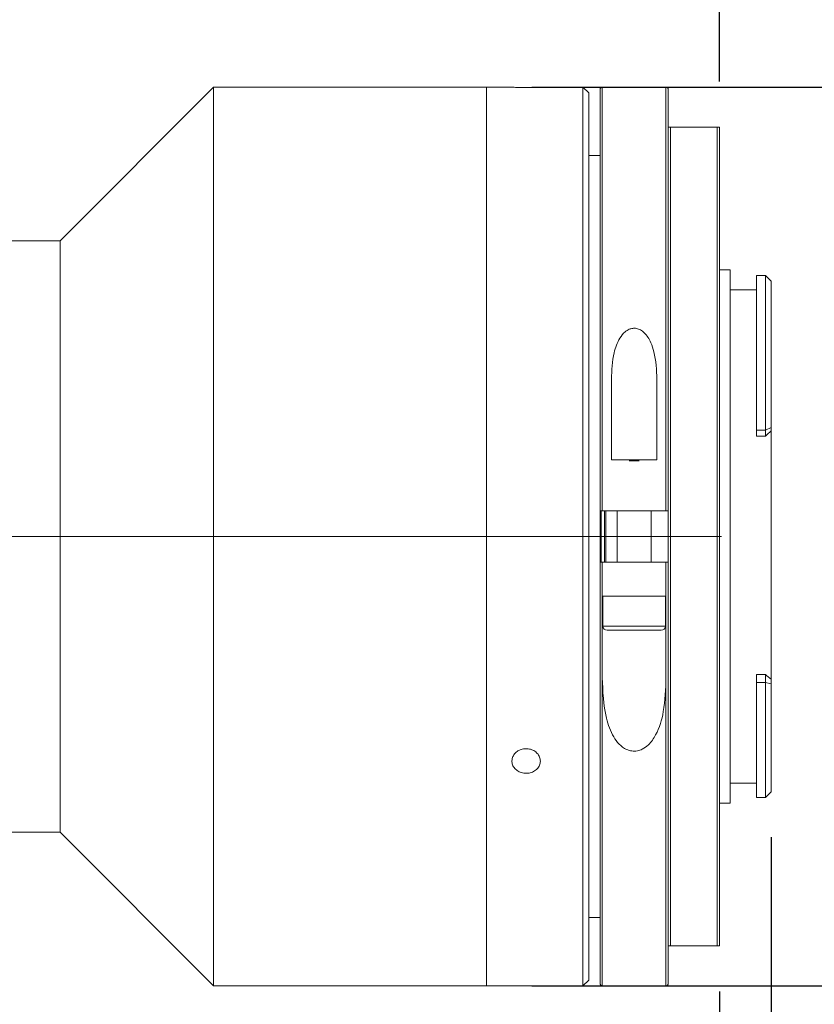
# Model space of a CAD drawing. Units: millimetres. Extents: x 0 to 490, y 0 to 339.
# Drawn here: x 370 to 387, y 210 to 232 of the extents above; entities that cross this region are included whole.
import ezdxf

# ---------------------------------------------------------------- set-up
doc = ezdxf.new("R2010")
doc.units = ezdxf.units.MM
doc.linetypes.add('CENTERX2', pattern=[20.32, 12.7, -2.54, 2.54, -2.54])
doc.layers.add('FORMAT', color=7, linetype='Continuous')
doc.styles.add('SLDTEXTSTYLE0', font='TXT', dxfattribs={"width": 0.7})
doc.dimstyles.new('SLDDIMSTYLE0', dxfattribs={"dimtxt": 2.728516, "dimasz": 3, "dimexe": 0, "dimexo": 0.0625, "dimgap": 0.682129, "dimtad": 1, "dimdec": 1, "dimlfac": 4, "dimrnd": 1e-09, "dimzin": 12, "dimdsep": 46, "dimtxsty": 'SLDTEXTSTYLE0', "dimsah": 1, "dimcen": 0.09, "dimadec": 0, "dimazin": 3, "dimtfac": 1, "dimtofl": 0, "dimtmove": 0, "dimatfit": 3, "dimfxl": 0, "dimfrac": 2, "dimtolj": 1, "dimtzin": 12, "dimarcsym": 0})
doc.dimstyles.new('SLDDIMSTYLE1', dxfattribs={"dimtxt": 2.728516, "dimasz": 3, "dimexe": 0, "dimexo": 0.0625, "dimgap": 0.682129, "dimtad": 1, "dimdec": 1, "dimlfac": 4, "dimrnd": 1e-09, "dimzin": 12, "dimdsep": 46, "dimtxsty": 'SLDTEXTSTYLE0', "dimsah": 1, "dimcen": 0.09, "dimadec": 0, "dimazin": 3, "dimtfac": 1, "dimtmove": 0, "dimatfit": 0, "dimfxl": 0, "dimfrac": 2, "dimtolj": 1, "dimtzin": 12, "dimarcsym": 0})

# ---------------------------------------------------------------- blocks, each defined once
blk = doc.blocks.new('_D_2')
at = {"layer": 'FORMAT'}
for p, q in [((396.691, 218.171), (396.691, 157.006)), ((116.852, 213.364), (116.852, 157.006)), ((116.852, 158.006), (396.691, 158.006))]:
    blk.add_line(p, q, dxfattribs=at)
for points in [[(116.852, 158.006), (119.852, 157.506), (119.852, 158.506)], [(396.691, 158.006), (393.691, 158.506), (393.691, 157.506)]]:
    blk.add_solid(points, dxfattribs=at)
at = {"layer": 'FORMAT', "attachment_point": 1, "style": 'SLDTEXTSTYLE0'}
for s, insert, char_height in [('(O/I=', (255.59, 161.076), 2.3813), (')', (273.052, 161.076), 2.381), ('1509.4', (263.527, 161.076), 2.3813)]:
    blk.add_mtext(s, dxfattribs=dict(at, insert=insert, char_height=char_height))
blk = doc.blocks.new('_D_3')
at = {"layer": 'FORMAT'}
for p, q in [((396.691, 218.171), (396.691, 164.91)), ((385.066, 210.614), (385.066, 164.91)), ((385.066, 165.91), (378.566, 165.91)), ((385.066, 165.91), (396.691, 165.91)), ((396.691, 165.91), (410.983, 165.91))]:
    blk.add_line(p, q, dxfattribs=at)
for points in [[(385.066, 165.91), (382.066, 166.41), (382.066, 165.41)], [(396.691, 165.91), (399.691, 165.41), (399.691, 166.41)]]:
    blk.add_solid(points, dxfattribs=at)
at = {"layer": 'FORMAT', "char_height": 2.3813, "attachment_point": 1, "style": 'SLDTEXTSTYLE0'}
for s, insert in [('46.5', (402.252, 172.154)), ('F mount', (399.871, 168.979))]:
    blk.add_mtext(s, dxfattribs=dict(at, insert=insert))
blk = doc.blocks.new('_D_8')
at = {"layer": 'FORMAT'}
for p, q in [((385.066, 210.614), (385.066, 164.823)), ((154.352, 172.621), (154.352, 164.823)), ((385.066, 165.823), (154.352, 165.823))]:
    blk.add_line(p, q, dxfattribs=at)
for points in [[(154.352, 165.823), (157.352, 165.323), (157.352, 166.323)], [(385.066, 165.823), (382.066, 166.323), (382.066, 165.323)]]:
    blk.add_solid(points, dxfattribs=at)
at = {"layer": 'FORMAT', "insert": (261.078, 168.893), "char_height": 2.3813, "attachment_point": 1, "style": 'SLDTEXTSTYLE0'}
blk.add_mtext('922.9', dxfattribs=at)
blk = doc.blocks.new('_D_16')
at = {"layer": 'FORMAT'}
for p, q in [((350.076, 229.864), (350.076, 274.123)), ((385.066, 230.614), (385.066, 274.123)), ((350.076, 273.123), (385.066, 273.123))]:
    blk.add_line(p, q, dxfattribs=at)
for points in [[(350.076, 273.123), (353.076, 272.623), (353.076, 273.623)], [(385.066, 273.123), (382.066, 273.623), (382.066, 272.623)]]:
    blk.add_solid(points, dxfattribs=at)
at = {"layer": 'FORMAT', "insert": (367.828, 276.193), "char_height": 2.3813, "attachment_point": 1, "style": 'SLDTEXTSTYLE0'}
blk.add_mtext('140', dxfattribs=at)
blk = doc.blocks.new('_D_17')
at = {"layer": 'FORMAT'}
for p, q in [((380.941, 230.489), (403.204, 230.489)), ((402.204, 230.489), (402.204, 210.739)), ((380.941, 210.739), (403.204, 210.739))]:
    blk.add_line(p, q, dxfattribs=at)
for points in [[(402.204, 230.489), (401.704, 227.489), (402.704, 227.489)], [(402.204, 210.739), (402.704, 213.739), (401.704, 213.739)]]:
    blk.add_solid(points, dxfattribs=at)
at = {"layer": 'FORMAT', "char_height": 2.3813, "attachment_point": 1, "rotation": 90, "style": 'SLDTEXTSTYLE0'}
for s, insert in [('79', (399.134, 222.02)), ('%%c', (399.134, 219.004))]:
    blk.add_mtext(s, dxfattribs=dict(at, insert=insert))
blk = doc.blocks.new('_D_18')
at = {"layer": 'FORMAT', "color": 7}
for p, q in [((386.204, 214.002), (386.204, 180.827)), ((385.066, 210.614), (385.066, 180.827)), ((385.066, 181.827), (375.679, 181.827)), ((386.204, 181.827), (385.066, 181.827)), ((386.204, 181.827), (392.704, 181.827))]:
    blk.add_line(p, q, dxfattribs=at)
for points in [[(385.066, 181.827), (382.066, 182.327), (382.066, 181.327)], [(386.204, 181.827), (389.204, 181.327), (389.204, 182.327)]]:
    blk.add_solid(points, dxfattribs=at)
at = {"layer": 'FORMAT', "color": 7, "insert": (375.679, 184.897), "char_height": 2.3813, "attachment_point": 1, "style": 'SLDTEXTSTYLE0'}
blk.add_mtext('4.6', dxfattribs=at)

msp = doc.modelspace()

# ---------------------------------------------------------------- linework, layer by layer
at = {"color": 7, "linetype": 'Continuous', "lineweight": 15}
for p, q in [((373.94104285, 230.48939066), (370.56604285, 227.11439066)), ((379.94104285, 230.48939066), (373.94104285, 230.48939066)), ((373.94104285, 210.73939066), (373.94104285, 230.48939066)), ((380.50754642, 230.48939066), (379.94104285, 230.48939066)), ((379.94104285, 220.61439066), (379.94104285, 230.48939066)), ((379.94104285, 210.73939066), (379.94104285, 230.48939066)), ((382.06604285, 230.48939066), (381.12802783, 230.48939066)), ((382.19104285, 230.36439066), (382.06604285, 230.48939066)), ((382.06604285, 220.61439066), (382.06604285, 230.48939066)), ((382.19104285, 230.36439066), (382.19104285, 220.61439066)), ((382.44104285, 221.17689066), (382.44104285, 230.43939066)), ((383.89104285, 230.48939066), (382.49104285, 230.48939066)), ((383.94104285, 230.43939066), (383.94104285, 221.17689066)), ((383.94104285, 211.61439066), (383.94104285, 229.61439066)), ((383.99104285, 229.61439066), (383.99104285, 211.61439066)), ((385.01604285, 229.61439066), (383.99104285, 229.61439066)), ((385.01604285, 211.61439066), (385.01604285, 229.61439066)), ((385.06604285, 229.61439066), (385.06604285, 211.61439066)), ((382.44104285, 228.98939066), (382.19104285, 228.98939066)), ((370.56604285, 227.11439066), (360.45104285, 227.11439066)), ((370.56604285, 214.11439066), (370.56604285, 227.11439066)), ((385.30354285, 226.47689066), (385.06604285, 226.47689066)), ((385.30354285, 226.47689066), (385.30354285, 214.75189066)), ((386.07854285, 226.35189066), (385.87854285, 226.35189066)), ((385.87854285, 226.35189066), (385.87854285, 222.94804215)), ((386.17707372, 226.25335979), (386.07854285, 226.35189066)), ((386.07854285, 222.94804215), (386.07854285, 226.35189066)), ((386.20354285, 226.22682545), (386.17695512, 226.25324119)), ((386.20354285, 226.22682545), (386.20354285, 223.01082701)), ((385.87854285, 226.03939066), (385.30354285, 226.03939066)), ((382.69104285, 224.07171983), (382.69104285, 222.30189066)), ((383.69104285, 222.30189066), (383.69104285, 224.07171983)), ((385.87854285, 222.94804215), (386.07854285, 222.94804215)), ((385.87854285, 222.94804215), (385.87854285, 222.82093695)), ((386.07854285, 222.94804215), (386.20354285, 223.01082701)), ((386.07854285, 222.82093695), (386.07854285, 222.94804215)), ((386.20354285, 223.01082701), (386.20354285, 222.93454431)), ((386.20354285, 217.47794486), (386.20354285, 222.93454431)), ((385.87854285, 222.82093695), (386.07854285, 222.82093695)), ((382.69104285, 222.30189066), (383.69104285, 222.30189066)), ((383.29924863, 222.27689066), (383.08283708, 222.27689066)), ((382.44104285, 220.05189066), (382.44104285, 221.17689066)), ((383.89104285, 221.17689066), (382.49104285, 221.17689066)), ((382.56604285, 221.17689066), (382.56604285, 220.05189066)), ((382.81604285, 221.17689066), (382.81604285, 220.05189066)), ((383.56604285, 220.05189066), (383.56604285, 221.17689066)), ((379.94104285, 210.73939066), (379.94104285, 220.61439066)), ((382.06604285, 210.73939066), (382.06604285, 220.61439066)), ((382.19104285, 220.61439066), (382.19104285, 210.86439066)), ((382.44104285, 210.78939066), (382.44104285, 220.05189066)), ((382.49104285, 220.05189066), (382.49104285, 219.30189066)), ((382.49104285, 220.05189066), (383.89104285, 220.05189066)), ((383.89104285, 219.30189066), (383.89104285, 220.05189066)), ((383.94104285, 220.05189066), (383.94104285, 210.78939066)), ((382.49104285, 219.30189066), (382.49104285, 217.51197225)), ((382.64095906, 219.30189066), (382.49104285, 219.30189066)), ((382.50354285, 219.30189066), (382.50354285, 218.64564066)), ((382.64095906, 219.30189066), (383.74112665, 219.30189066)), ((383.89104285, 219.30189066), (383.74112665, 219.30189066)), ((383.87854285, 218.64564066), (383.87854285, 219.30189066)), ((383.89104285, 217.51197225), (383.89104285, 219.30189066)), ((383.78479285, 218.55189066), (382.59729285, 218.55189066)), ((385.87854285, 217.58076916), (386.07854285, 217.58076916)), ((385.87854285, 217.58076916), (385.87854285, 217.40602137)), ((386.07854285, 217.40602137), (386.07854285, 217.58076916)), ((385.87854285, 217.40602137), (386.07854285, 217.40602137)), ((385.87854285, 217.40602137), (385.87854285, 214.87689066)), ((386.07854285, 214.87689066), (386.07854285, 217.40602137)), ((386.20354285, 217.37306927), (386.07854285, 217.40602137)), ((386.20354285, 217.47794486), (386.20354285, 217.37306927)), ((386.20354285, 217.37306927), (386.20354285, 215.00189066)), ((385.30354285, 215.18939066), (385.87854285, 215.18939066)), ((386.07854285, 214.87689066), (386.20354285, 215.00189066)), ((385.06604285, 214.75189066), (385.30354285, 214.75189066)), ((385.87854285, 214.87689066), (386.07854285, 214.87689066)), ((360.45104285, 214.11439066), (370.56604285, 214.11439066)), ((370.56604285, 214.11439066), (373.94104285, 210.73939066)), ((382.19104285, 212.23939066), (382.44104285, 212.23939066)), ((385.01604285, 211.61439066), (383.99104285, 211.61439066)), ((382.06604285, 210.73939066), (382.19104285, 210.86439066)), ((373.94104285, 210.73939066), (379.94104285, 210.73939066)), ((379.94104285, 210.73939066), (382.06604285, 210.73939066)), ((382.49104285, 210.73939066), (383.89104285, 210.73939066))]:
    msp.add_line(p, q, dxfattribs=at)
at = {"color": 8, "linetype": 'Continuous', "lineweight": 15}
for p, q in [((382.49104285, 230.48939066), (382.49104285, 221.17689066)), ((383.89104285, 221.17689066), (383.89104285, 230.48939066)), ((382.46604285, 221.18001374), (382.46604285, 220.04893405)), ((382.54104285, 220.05189066), (382.54104285, 221.17689066)), ((382.50354285, 218.64564066), (383.87854285, 218.64564066)), ((382.49104285, 217.51197225), (382.49104285, 210.73939066)), ((383.89104285, 210.73939066), (383.89104285, 217.51197225))]:
    msp.add_line(p, q, dxfattribs=at)
at = {"color": 7, "linetype": 'Continuous', "lineweight": 15}
for centre, radius, start, end in [((382.49104285, 230.43939066), 0.05, 90, 180), ((383.89104285, 230.43939066), 0.05, 0, 90), ((382.59729285, 218.64564066), 0.09375, 180, 270), ((383.78479285, 218.64564066), 0.09375, 270, 0), ((382.49104285, 210.78939066), 0.05, 180, 270), ((383.89104285, 210.78939066), 0.05, 270, 0)]:
    msp.add_arc(centre, radius, start, end, dxfattribs=at)
for major_axis, ratio, start_param, end_param in [((5.30645073, 5.30645073), 0.2125565617, 1.3383133026, 1.3613568166), ((5.1879533, -5.1879533), 0.3057306815, 5.0090949532, 5.0321384672)]:
    msp.add_ellipse((386.07854285, 220.61439066), major_axis=major_axis, ratio=ratio, start_param=start_param, end_param=end_param, dxfattribs=at)
for points, knots in [([(380.81604285, 230.4844448), (380.7809321, 230.48455667), (380.71071103, 230.4847804), (380.61690366, 230.48635276), (380.54690226, 230.48805428), (380.5072168, 230.48927307), (380.50745295, 230.48926738), (380.50754642, 230.48926512)], [0, 0, 0, 0, 0.214764517, 0.4295264287, 0.6443559479, 0.8592295049, 1, 1, 1, 1]), ([(381.12802783, 230.48937478), (381.12819903, 230.48938006), (381.13405228, 230.48956047), (381.11293629, 230.48888889), (381.06347293, 230.48747154), (380.98208563, 230.48570771), (380.89516316, 230.48460459), (380.83808171, 230.48448931), (380.81604285, 230.4844448)], [0, 0, 0, 0, 0.0064651863, 0.221033923, 0.4356032199, 0.65026602, 0.8649694661, 1, 1, 1, 1]), ([(383.94104285, 229.61439066), (383.94110347, 229.61439066), (383.94144472, 229.61439066), (383.94588324, 229.61439066), (383.95824592, 229.61439066), (383.96833978, 229.61439066), (383.98024814, 229.61439066), (383.98672572, 229.61439066), (383.99024085, 229.61439066), (383.99104285, 229.61439066)], [0, 0, 0, 0, 0.092862123, 0.5227681577, 0.6715700861, 0.8592466838, 0.9256132503, 0.983028133, 1, 1, 1, 1]), ([(385.01604285, 229.61439066), (385.01840331, 229.61439066), (385.02382277, 229.61439066), (385.03291797, 229.61439066), (385.04487651, 229.61439066), (385.06020489, 229.61439066), (385.06561784, 229.61439066), (385.06598489, 229.61439066), (385.06604285, 229.61439066)], [0, 0, 0, 0, 0.0498006085, 0.1143393589, 0.2186078586, 0.4296116807, 0.9099324327, 1, 1, 1, 1]), ([(383.69104285, 224.07171983), (383.6825958, 224.27563199), (383.67113268, 224.55235182), (383.55794876, 224.89245126), (383.45788191, 225.06097236), (383.33383699, 225.15731753), (383.24618939, 225.19131595), (383.15817499, 225.19385374), (383.07043873, 225.16905449), (382.96684112, 225.10017908), (382.83664578, 224.93114266), (382.71278687, 224.58246563), (382.69941859, 224.26845767), (382.69104285, 224.07171983)], [0, 0, 0, 0, 0.2295075557, 0.3114541534, 0.4128205456, 0.4480210977, 0.4835145699, 0.5112776421, 0.5389961104, 0.5790365673, 0.6452729133, 0.7777500938, 1, 1, 1, 1]), ([(382.49104285, 221.17689066), (382.48542845, 221.17689066), (382.47419979, 221.17689066), (382.45923177, 221.17689066), (382.44792355, 221.17689066), (382.44190533, 221.17689066), (382.44128867, 221.17689066), (382.44104285, 221.17689066)], [0, 0, 0, 0, 0.214257305, 0.4285091972, 0.642917615, 0.8576573289, 1, 1, 1, 1]), ([(383.94104285, 221.17689066), (383.94048885, 221.17689066), (383.93938084, 221.17689066), (383.93073864, 221.17689066), (383.91802319, 221.17689066), (383.90396874, 221.17689066), (383.89470252, 221.17689066), (383.89104285, 221.17689066)], [0, 0, 0, 0, 0.2151331794, 0.4302719525, 0.6452491739, 0.8598920403, 1, 1, 1, 1]), ([(382.44104285, 220.05189066), (382.44159685, 220.05189066), (382.44270486, 220.05189066), (382.45134707, 220.05189066), (382.46406252, 220.05189066), (382.47811697, 220.05189066), (382.48738319, 220.05189066), (382.49104285, 220.05189066)], [0, 0, 0, 0, 0.2151331794, 0.4302719525, 0.6452491739, 0.8598920403, 1, 1, 1, 1]), ([(383.89104285, 220.05189066), (383.89665725, 220.05189066), (383.90788591, 220.05189066), (383.92285394, 220.05189066), (383.93416215, 220.05189066), (383.94018037, 220.05189066), (383.94079704, 220.05189066), (383.94104285, 220.05189066)], [0, 0, 0, 0, 0.214257305, 0.4285091972, 0.642917615, 0.8576573289, 1, 1, 1, 1]), ([(382.49104285, 217.51197225), (382.50136425, 217.20907886), (382.51685339, 216.75453189), (382.68859707, 216.2734197), (382.85277978, 216.04645991), (382.99279951, 215.93772803), (383.13884074, 215.89328579), (383.26026795, 215.89653587), (383.3889719, 215.94091704), (383.53929306, 216.05259939), (383.72474105, 216.32365164), (383.86906642, 216.82279726), (383.88300501, 217.25990769), (383.89104285, 217.51197225)], [0, 0, 0, 0, 0.2358153085, 0.35388403, 0.4055482232, 0.4577326956, 0.4874074878, 0.5172104889, 0.5450161951, 0.5876459563, 0.6591912555, 0.8034688745, 1, 1, 1, 1]), ([(380.81604285, 215.40873065), (380.78091261, 215.4116651), (380.71065256, 215.41753396), (380.61713757, 215.46337827), (380.54602471, 215.53118539), (380.50534328, 215.61633553), (380.49969364, 215.70868142), (380.52969054, 215.79802627), (380.59194586, 215.87412017), (380.67947252, 215.92814143), (380.78240706, 215.95370395), (380.88911382, 215.94777438), (380.98756813, 215.91107935), (381.06670766, 215.8479523), (381.11760943, 215.76577268), (381.13450909, 215.67404688), (381.11551778, 215.58326816), (381.06278037, 215.5033991), (380.98227324, 215.44373594), (380.8951359, 215.41296875), (380.83807412, 215.40991117), (380.81604285, 215.40873065)], [0, 0, 0, 0, 0.0536704095, 0.107340168, 0.1610268218, 0.2147244808, 0.2684037869, 0.3220640427, 0.3757342562, 0.4294279068, 0.4831219116, 0.5367926031, 0.590452713, 0.6441314798, 0.6978290262, 0.7515161689, 0.8051799771, 0.8588439255, 0.9125312591, 0.9662287582, 1, 1, 1, 1]), ([(383.94104285, 211.61439066), (383.94110347, 211.61439066), (383.94144472, 211.61439066), (383.94588324, 211.61439066), (383.95824592, 211.61439066), (383.96833978, 211.61439066), (383.98024814, 211.61439066), (383.98672572, 211.61439066), (383.99024085, 211.61439066), (383.99104285, 211.61439066)], [0, 0, 0, 0, 0.092862123, 0.5227681577, 0.6715700861, 0.8592466838, 0.9256132503, 0.983028133, 1, 1, 1, 1]), ([(385.01604285, 211.61439066), (385.01840331, 211.61439066), (385.02382277, 211.61439066), (385.03291797, 211.61439066), (385.04487651, 211.61439066), (385.06020489, 211.61439066), (385.06561784, 211.61439066), (385.06598489, 211.61439066), (385.06604285, 211.61439066)], [0, 0, 0, 0, 0.0498006085, 0.1143393589, 0.2186078586, 0.4296116807, 0.9099324327, 1, 1, 1, 1])]:
    msp.add_open_spline(points, degree=3, knots=knots, dxfattribs=at)
at = {"layer": 'FORMAT', "linetype": 'CENTERX2', "lineweight": 0, "ltscale": 1.25}
msp.add_line((115.23713592, 220.61439066), (397.39827223, 220.61439066), dxfattribs=at)

# ---------------------------------------------------------------- dimensions: what is measured, and where the dimension line sits
at = {"layer": 'FORMAT'}
for base, p1, p2, picture, middle in [((385.06604285, 273.12303406), (350.07604285, 228.86439066), (385.06604285, 229.61439066), '_D_16', (370.20922798, 273.12303406)), ((154.35154285, 165.82319311), (385.06604285, 211.61439066), (154.35154285, 173.62119966), '_D_8', (265.04701477, 165.82319311))]:
    dim = msp.add_linear_dim(base=base, p1=p1, p2=p2, dimstyle='SLDDIMSTYLE0', dxfattribs=at)
    dim.commit()
    dim.dimension.update_dxf_attribs({"geometry": picture, "text_midpoint": middle, "dimtype": 160})
dim = msp.add_linear_dim(base=(402.20354285, 210.73939066), p1=(379.94104285, 230.48939066), p2=(379.94104285, 210.73939066), angle=90, text='%%c<>', dimstyle='SLDDIMSTYLE1', dxfattribs=at)
dim.commit()
dim.dimension.update_dxf_attribs({"geometry": '_D_17', "text_midpoint": (402.20354285, 222.09970229), "dimtype": 160})
for base, p1, text, dimstyle, picture, middle in [((396.69104285, 158.00626081), (116.85154285, 214.36439066), '(O/I=<>)', 'SLDDIMSTYLE0', '_D_2', (265.11469624, 158.00626081)), ((396.69104285, 165.90972788), (385.06604285, 211.61439066), '<>\\PF mount\\P', 'SLDDIMSTYLE1', '_D_3', (405.42698551, 165.90972788))]:
    dim = msp.add_linear_dim(base=base, p1=p1, p2=(396.69104285, 219.17138502), text=text, dimstyle=dimstyle, dxfattribs=at)
    dim.commit()
    dim.dimension.update_dxf_attribs({"geometry": picture, "text_midpoint": middle, "dimtype": 160})
at = {"layer": 'FORMAT', "color": 7}
dim = msp.add_linear_dim(base=(385.0660428533, 181.8273800843), p1=(386.2035428533, 215.0018906573), p2=(385.0660428533, 211.6143906573), dimstyle='SLDDIMSTYLE1', dxfattribs=at)
dim.commit()
dim.dimension.update_dxf_attribs({"geometry": '_D_18', "text_midpoint": (378.0601720146, 181.8273800843), "dimtype": 160})

doc.saveas('drawing.dxf')
